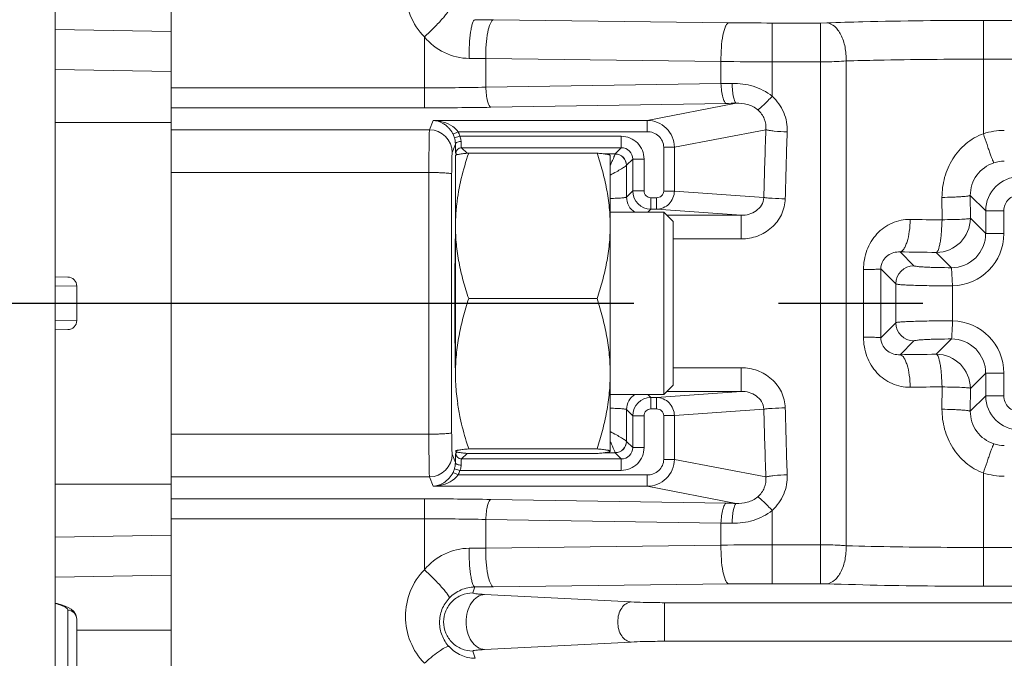
# Model space of a CAD drawing. Units: millimetres. Extents: x -265 to 3228, y 2257 to 4726.
# Drawn here: x 1072 to 1115, y 3577 to 3605 of the extents above; entities that cross this region are included whole.
import ezdxf

# ---------------------------------------------------------------- set-up
doc = ezdxf.new("R2010")
doc.units = ezdxf.units.MM
doc.linetypes.add('CENTER', pattern=[50.8, 31.75, -6.35, 6.35, -6.35])
doc.layers.add('中心线层', color=7, linetype='CENTER', lineweight=25)
doc.layers.add('粗实线', color=7, linetype='Continuous', lineweight=20)

msp = doc.modelspace()

# ---------------------------------------------------------------- linework, layer by layer
at = {"layer": '中心线层', "color": 1}
msp.add_line((863.919, 3592.821), (1415.076, 3592.821), dxfattribs=at)
at = {"layer": '粗实线', "color": 7, "linetype": 'Continuous'}
for p, q in [((1073.44, 3776.61), (1073.44, 3442.738)), ((1078.53, 3687.571), (1078.53, 3520.71)), ((1092.699, 3605.274), (1103.035, 3605.148)), ((1114.23, 3605.253), (1114.23, 3600.274)), ((1114.23, 3605.253), (1125.83, 3605.253)), ((1078.53, 3604.769), (1073.44, 3604.856)), ((1104.947, 3605.137), (1104.947, 3601.92)), ((1104.947, 3605.137), (1107.07, 3605.137)), ((1107.07, 3605.137), (1107.351, 3605.142)), ((1107.07, 3605.137), (1107.07, 3580.504)), ((1089.662, 3601.412), (1089.662, 3604.523)), ((1092.362, 3602.315), (1092.362, 3603.575)), ((1092.362, 3603.575), (1102.697, 3603.446)), ((1102.697, 3602.478), (1102.697, 3603.446)), ((1108.193, 3603.469), (1108.193, 3582.172)), ((1114.23, 3603.548), (1125.83, 3603.548)), ((1078.53, 3603.006), (1073.44, 3603.093)), ((1104.947, 3603.428), (1107.07, 3603.428)), ((1089.662, 3602.289), (1078.53, 3602.289)), ((1102.697, 3602.478), (1092.362, 3602.315)), ((1089.662, 3601.412), (1078.53, 3601.412)), ((1102.922, 3601.605), (1092.587, 3601.435)), ((1103.362, 3601.611), (1099.452, 3600.86)), ((1089.887, 3600.442), (1090.043, 3600.86)), ((1090.043, 3600.86), (1099.452, 3600.86)), ((1099.452, 3600.362), (1099.452, 3600.86)), ((1078.53, 3600.76), (1073.44, 3600.768)), ((1078.53, 3600.442), (1089.887, 3600.442)), ((1104.669, 3600.449), (1100.649, 3599.677)), ((1091.145, 3600.362), (1090.921, 3600.252)), ((1091.224, 3600.158), (1090.984, 3600.089)), ((1091.145, 3600.362), (1099.452, 3600.362)), ((1098.317, 3600.158), (1091.224, 3600.158)), ((1098.317, 3600.158), (1098.317, 3599.658)), ((1090.886, 3599.444), (1091.025, 3599.816)), ((1091.035, 3599.845), (1091.025, 3599.816)), ((1091.037, 3599.44), (1091.025, 3599.816)), ((1091.537, 3599.414), (1091.292, 3599.658)), ((1098.317, 3599.658), (1091.292, 3599.658)), ((1098.045, 3599.386), (1098.317, 3599.658)), ((1100.18, 3599.677), (1100.18, 3597.756)), ((1100.18, 3599.677), (1100.649, 3599.677)), ((1100.649, 3599.677), (1100.649, 3597.756)), ((1091.03, 3589.726), (1091.03, 3599.321)), ((1091.042, 3599.408), (1091.037, 3599.44)), ((1091.099, 3599.352), (1091.042, 3599.408)), ((1097.249, 3599.421), (1091.61, 3599.421)), ((1097.565, 3599.386), (1098.045, 3599.386)), ((1097.824, 3599.331), (1097.83, 3599.321)), ((1097.828, 3599.323), (1097.824, 3599.328)), ((1097.83, 3599.321), (1097.83, 3586.323)), ((1098.044, 3599.381), (1098.045, 3599.386)), ((1098.544, 3598.885), (1098.817, 3599.158)), ((1098.817, 3597.758), (1098.817, 3599.158)), ((1099.317, 3599.158), (1098.817, 3599.158)), ((1099.317, 3597.758), (1099.317, 3599.158)), ((1098.544, 3598.885), (1098.547, 3597.488)), ((1078.53, 3598.568), (1089.862, 3598.568)), ((1089.862, 3598.568), (1089.862, 3587.073)), ((1098.547, 3597.488), (1098.817, 3597.758)), ((1099.317, 3597.758), (1098.817, 3597.758)), ((1099.617, 3597.458), (1099.617, 3596.958)), ((1099.863, 3597.458), (1099.617, 3597.458)), ((1099.863, 3597.458), (1099.863, 3596.958)), ((1100.18, 3597.756), (1100.649, 3597.756)), ((1100.649, 3597.756), (1104.582, 3597.473)), ((1112.412, 3596.487), (1112.409, 3597.475)), ((1114.329, 3596.889), (1113.653, 3597.564)), ((1113.656, 3596.557), (1113.653, 3597.564)), ((1099.479, 3596.821), (1099.617, 3596.958)), ((1099.863, 3596.958), (1099.617, 3596.958)), ((1099.863, 3596.958), (1103.591, 3596.69)), ((1100.19, 3596.821), (1097.83, 3596.821)), ((1100.19, 3588.821), (1100.19, 3596.821)), ((1100.59, 3596.421), (1100.19, 3596.821)), ((1100.32, 3596.69), (1103.591, 3596.69)), ((1103.591, 3595.653), (1103.591, 3596.69)), ((1113.656, 3596.557), (1114.329, 3595.884)), ((1114.329, 3596.889), (1114.329, 3595.884)), ((1114.329, 3596.889), (1115.128, 3596.889)), ((1115.128, 3596.889), (1115.128, 3595.884)), ((1100.59, 3589.221), (1100.59, 3596.421)), ((1114.329, 3595.884), (1115.128, 3595.884)), ((1100.59, 3595.653), (1103.591, 3595.653)), ((1111.178, 3594.471), (1110.57, 3595.079)), ((1112.158, 3595.059), (1112.831, 3594.387)), ((1112.876, 3593.588), (1112.831, 3594.387)), ((1073.44, 3593.981), (1073.994, 3593.975)), ((1108.959, 3591.337), (1108.959, 3594.304)), ((1110.379, 3593.672), (1109.722, 3594.33)), ((1073.443, 3593.585), (1074.39, 3593.575)), ((1074.39, 3593.575), (1074.39, 3592.066)), ((1110.379, 3591.969), (1110.379, 3593.672)), ((1112.876, 3592.053), (1112.876, 3593.588)), ((1097.249, 3593.026), (1091.61, 3593.026)), ((1074.39, 3592.066), (1073.443, 3592.056)), ((1109.722, 3591.312), (1110.379, 3591.969)), ((1073.994, 3591.666), (1073.44, 3591.661)), ((1110.57, 3590.562), (1111.178, 3591.17)), ((1112.158, 3590.582), (1112.831, 3591.255)), ((1103.591, 3589.988), (1100.59, 3589.988)), ((1103.591, 3589.988), (1103.591, 3588.951)), ((1113.656, 3589.084), (1114.329, 3589.757)), ((1114.329, 3589.757), (1114.329, 3588.753)), ((1114.329, 3589.757), (1115.128, 3589.757)), ((1115.128, 3589.757), (1115.128, 3588.753)), ((1100.59, 3589.221), (1100.19, 3588.821)), ((1100.19, 3588.821), (1097.83, 3588.821)), ((1099.617, 3588.683), (1099.479, 3588.821)), ((1103.591, 3588.951), (1099.863, 3588.683)), ((1103.591, 3588.951), (1100.32, 3588.951)), ((1112.409, 3588.166), (1112.412, 3589.154)), ((1113.653, 3588.077), (1113.656, 3589.084)), ((1114.329, 3588.753), (1113.653, 3588.077)), ((1114.329, 3588.753), (1115.128, 3588.753)), ((1099.617, 3588.183), (1099.617, 3588.683)), ((1099.617, 3588.683), (1099.863, 3588.683)), ((1099.863, 3588.183), (1099.863, 3588.683)), ((1098.547, 3588.153), (1098.544, 3586.756)), ((1098.817, 3587.883), (1098.547, 3588.153)), ((1098.817, 3586.483), (1098.817, 3587.883)), ((1099.317, 3587.883), (1098.817, 3587.883)), ((1099.317, 3586.483), (1099.317, 3587.883)), ((1099.617, 3588.183), (1099.863, 3588.183)), ((1100.18, 3587.886), (1100.18, 3585.965)), ((1100.18, 3587.886), (1100.649, 3587.886)), ((1104.582, 3588.169), (1100.649, 3587.886)), ((1100.649, 3587.886), (1100.649, 3585.965)), ((1078.53, 3587.073), (1089.862, 3587.073)), ((1098.817, 3586.483), (1098.544, 3586.756)), ((1091.025, 3585.825), (1090.886, 3586.197)), ((1091.042, 3586.233), (1091.099, 3586.289)), ((1091.292, 3585.983), (1091.537, 3586.227)), ((1097.249, 3586.426), (1091.61, 3586.426)), ((1097.249, 3586.22), (1091.61, 3586.22)), ((1098.045, 3586.255), (1097.565, 3586.255)), ((1097.824, 3586.311), (1097.83, 3586.321)), ((1097.828, 3586.318), (1097.824, 3586.313)), ((1097.83, 3586.323), (1097.828, 3586.318)), ((1098.045, 3586.255), (1098.044, 3586.26)), ((1098.317, 3585.983), (1098.045, 3586.255)), ((1098.817, 3586.483), (1099.317, 3586.483)), ((1091.292, 3585.983), (1098.317, 3585.983)), ((1098.317, 3585.483), (1098.317, 3585.983)), ((1100.18, 3585.965), (1100.649, 3585.965)), ((1100.649, 3585.965), (1104.669, 3585.192)), ((1091.145, 3585.28), (1090.921, 3585.39)), ((1091.224, 3585.483), (1090.984, 3585.552)), ((1099.452, 3585.28), (1091.145, 3585.28)), ((1091.224, 3585.483), (1098.317, 3585.483)), ((1099.452, 3585.28), (1099.452, 3584.781)), ((1114.23, 3585.367), (1114.23, 3580.389)), ((1078.53, 3584.881), (1073.44, 3584.873)), ((1078.53, 3585.199), (1089.887, 3585.199)), ((1090.043, 3584.781), (1089.887, 3585.199)), ((1099.452, 3584.781), (1090.043, 3584.781)), ((1099.452, 3584.781), (1103.362, 3584.03)), ((1078.53, 3584.23), (1089.662, 3584.23)), ((1089.662, 3584.23), (1089.662, 3581.118)), ((1092.587, 3584.206), (1102.922, 3584.036)), ((1104.947, 3583.721), (1104.947, 3580.504)), ((1078.53, 3583.353), (1089.662, 3583.353)), ((1092.362, 3582.066), (1092.362, 3583.327)), ((1092.362, 3583.327), (1102.697, 3583.163)), ((1102.697, 3582.196), (1102.697, 3583.163)), ((1078.53, 3582.635), (1073.44, 3582.548)), ((1102.697, 3582.196), (1092.362, 3582.066)), ((1107.07, 3582.213), (1104.947, 3582.213)), ((1125.83, 3582.094), (1114.23, 3582.094)), ((1078.53, 3580.873), (1073.44, 3580.785)), ((1091.788, 3580.098), (1091.878, 3580.359)), ((1103.035, 3580.493), (1092.699, 3580.367)), ((1107.07, 3580.504), (1104.947, 3580.504)), ((1107.351, 3580.5), (1107.07, 3580.504)), ((1125.83, 3580.389), (1114.23, 3580.389)), ((1073.526, 3579.627), (1073.44, 3579.646)), ((1098.755, 3579.7), (1092.312, 3580.031)), ((1100.213, 3579.669), (1100.213, 3577.972)), ((1136.733, 3579.669), (1100.213, 3579.669)), ((1073.994, 3573.795), (1073.994, 3579.342)), ((1074.39, 3578.945), (1074.39, 3571.903)), ((1078.53, 3578.468), (1074.391, 3578.455)), ((1098.755, 3577.941), (1092.312, 3577.61)), ((1248.846, 3577.972), (1100.213, 3577.972)), ((1091.788, 3577.543), (1091.898, 3577.225))]:
    msp.add_line(p, q, dxfattribs=at)
msp.add_lwpolyline([(1074.389, 3578.945), (1074.348, 3579.14), (1074.252, 3579.287), (1074.137, 3579.387), (1074.01, 3579.461), (1073.871, 3579.521), (1073.712, 3579.575), (1073.526, 3579.627)], dxfattribs=at)
for centre, radius, start, end in [((1089.763, 3362.922), 242.37, 89.30577, 89.49993), ((1104.931, 3762.164), 157.027, 269.30817, 270.00586), ((1089.745, 3343.734), 259.854, 89.423, 89.58397), ((1104.929, 3748.131), 144.702, 269.11638, 270.00713), ((1089.686, 3740.075), 137.786, 269.9901, 271.11266), ((1104.859, 3411.356), 191.135, 90.50155, 90.64797), ((1089.687, 3779.02), 177.609, 269.99209, 270.93552), ((1104.875, 3482.649), 118.972, 90.72869, 90.94041), ((1089.886, 3599.441), 1.001, 0.1686, 89.9515), ((1089.926, 3599.769), 1.105, 47.7873, 51.2645), ((1089.92, 3599.762), 1.115, 41.1558, 47.7785), ((1089.916, 3599.759), 1.119, 34.8785, 41.1559), ((1313.135, 3592.853), 208.604, 177.91314, 178.73093), ((1115.149, 3597.37), 3.047, 90.0277, 107.5728), ((1089.921, 3599.763), 1.113, 31.8419, 34.8794), ((1089.919, 3599.761), 1.115, 28.9062, 31.8365), ((1089.928, 3599.766), 1.106, 26.0584, 28.9141), ((1090.018, 3599.81), 1.005, 16.0723, 26.0365), ((1090.017, 3599.809), 1.256, 16.1136, 26.0739), ((1098.318, 3599.158), 1, 359.994, 90.006), ((1308.664, 3592.852), 203.193, 177.88554, 178.71415), ((1091.292, 3599.408), 0.25, 90.0296, 179.9704), ((1098.318, 3599.159), 0.499, 359.937, 90.063), ((1098.045, 3598.886), 0.5, 0.0292, 89.9904), ((1079.6, 3607.59), 20.198, 334.495, 334.7726), ((1115.145, 3597.577), 1.488, 89.8756, 107.865), ((4664.536, 3592.821), 3573.679, 179.908825, 180.091175), ((1115.829, 3596.886), 1.5, 90.0858, 179.9137), ((1099.346, 3597.49), 0.799, 180.1796, 237.14), ((1099.617, 3597.758), 0.8, 180.0202, 269.9705), ((1099.617, 3597.758), 0.3, 179.9957, 270.0043), ((1115.826, 3596.889), 0.699, 89.968, 180.032), ((1099.328, 3596.22), 8.298, 174.8101, 179.9773), ((1099.629, 3596.194), 8.601, 173.5228, 174.8175), ((1112.153, 3596.562), 1.503, 270.186, 359.8139), ((1114.066, 3747.729), 151.251, 268.84529, 269.37335), ((1112.834, 3595.881), 1.494, 269.8602, 0.1398), ((1112.832, 3595.883), 2.296, 271.0993, 0.026), ((1114.052, 3806.953), 211.902, 269.05847, 269.48796), ((1111.181, 3593.67), 0.801, 90.1715, 179.8285), ((1073.989, 3593.575), 0.4, 359.9995, 89.3539), ((-328.464, 3592.821), 1438.187, 359.939882, 0.060118), ((1073.99, 3592.066), 0.4, 270.6166, 0.0002), ((1111.181, 3591.972), 0.801, 180.1715, 269.8285), ((1112.832, 3589.758), 2.296, 359.9734, 88.9018), ((1112.834, 3589.76), 1.494, 359.8588, 90.1398), ((1114.096, 3375.198), 215.393, 90.51552, 90.93805), ((1112.153, 3589.079), 1.503, 0.1857, 89.8141), ((1099.784, 3589.727), 8.754, 180.0054, 183.0301), ((1100.277, 3589.762), 9.248, 183.0859, 188.3039), ((1099.346, 3588.151), 0.799, 122.86, 179.8204), ((1114.106, 3435.313), 153.85, 90.63111, 91.15025), ((1115.829, 3588.755), 1.5, 180.0858, 269.9137), ((1115.826, 3588.752), 0.699, 179.968, 270.032), ((1101.398, 3589.932), 10.383, 188.3398, 191.9962), ((1099.617, 3587.883), 0.8, 90.0219, 179.9707), ((1099.617, 3587.883), 0.3, 89.9942, 180.0058), ((1313.16, 3592.789), 208.629, 181.26911, 182.08681), ((1308.687, 3592.79), 203.216, 181.2859, 182.11442), ((1098.045, 3586.755), 0.5, 270.0096, 359.9708), ((1115.145, 3588.065), 1.489, 252.1403, 270.1192), ((1089.886, 3586.2), 1.001, 270.0485, 359.8314), ((1091.292, 3586.233), 0.25, 180.0296, 269.9704), ((1098.318, 3586.483), 1, 269.9934, 0.0066), ((1098.318, 3586.482), 0.499, 269.9366, 0.0634), ((1090.018, 3585.831), 1.005, 333.9636, 343.9277), ((1090.017, 3585.832), 1.256, 333.9261, 343.8863), ((1115.15, 3588.274), 3.05, 252.4359, 269.9636), ((1089.668, 3404.304), 179.925, 89.07055, 90.00183), ((1104.875, 3702.993), 118.972, 269.05959, 269.27131), ((1089.668, 3443.68), 139.673, 88.89492, 90.00232), ((1104.859, 3774.286), 191.136, 269.35203, 269.49845), ((1089.745, 3841.907), 259.854, 270.41603, 270.577), ((1104.943, 3435.72), 146.493, 89.99832, 90.87817), ((1089.762, 3822.803), 242.453, 270.50006, 270.69422), ((1104.943, 3421.435), 159.069, 89.99862, 90.68735)]:
    msp.add_arc(centre, radius, start, end, dxfattribs=at)
msp.add_ellipse((1091.126, 3592.821), major_axis=(0, 4.78), ratio=0.026186, start_param=0.888001, end_param=2.253592, dxfattribs=at)
for points, knots in [([(1089.662, 3608.635), (1089.402, 3608.363), (1088.98, 3607.715), (1088.758, 3606.582), (1088.976, 3605.446), (1089.4, 3604.796), (1089.662, 3604.523)], [0, 0, 0, 0, 0.249895, 0.499083, 0.748857, 1, 1, 1, 1]), ([(1089.662, 3604.523), (1089.811, 3604.66), (1090.024, 3604.865), (1090.287, 3605.138), (1090.454, 3605.321), (1090.588, 3605.479), (1090.687, 3605.609), (1090.74, 3605.697), (1090.764, 3605.755), (1090.756, 3605.771)], [0, 0, 0, 0, 0.361805, 0.529841, 0.679785, 0.805702, 0.902831, 0.967528, 1, 1, 1, 1]), ([(1091.632, 3603.581), (1091.629, 3603.786), (1091.637, 3604.174), (1091.676, 3604.634), (1091.728, 3604.943), (1091.771, 3605.11), (1091.813, 3605.22), (1091.856, 3605.275), (1091.878, 3605.282)], [0, 0, 0, 0, 0.352306, 0.666159, 0.792288, 0.891313, 0.960052, 1, 1, 1, 1]), ([(1092.362, 3603.575), (1092.358, 3603.78), (1092.368, 3604.169), (1092.431, 3604.685), (1092.518, 3605.038), (1092.614, 3605.218), (1092.672, 3605.268), (1092.699, 3605.274)], [0, 0, 0, 0, 0.346118, 0.655462, 0.880453, 0.952593, 1, 1, 1, 1]), ([(1107.351, 3605.142), (1107.878, 3605.16), (1110.17, 3605.228), (1112.463, 3605.253), (1114.23, 3605.253)], [0, 0, 0, 0, 0.229828, 1, 1, 1, 1]), ([(1102.697, 3603.446), (1102.693, 3603.651), (1102.703, 3604.04), (1102.766, 3604.558), (1102.854, 3604.912), (1102.949, 3605.092), (1103.007, 3605.142), (1103.035, 3605.148)], [0, 0, 0, 0, 0.34595, 0.655344, 0.880436, 0.9526, 1, 1, 1, 1]), ([(1108.193, 3603.469), (1108.202, 3603.673), (1108.173, 3604.068), (1108.03, 3604.528), (1107.85, 3604.825), (1107.664, 3605.035), (1107.474, 3605.132), (1107.351, 3605.141)], [0, 0, 0, 0, 0.302936, 0.583366, 0.706827, 0.816845, 1, 1, 1, 1]), ([(1089.662, 3604.523), (1089.905, 3604.24), (1090.507, 3603.762), (1091.26, 3603.584), (1091.632, 3603.581)], [0, 0, 0, 0, 0.500914, 1, 1, 1, 1]), ([(1107.07, 3603.428), (1107.169, 3603.428), (1107.544, 3603.432), (1107.918, 3603.447), (1108.193, 3603.469)], [0, 0, 0, 0, 0.264226, 1, 1, 1, 1]), ([(1108.193, 3603.469), (1108.655, 3603.483), (1110.667, 3603.53), (1112.68, 3603.548), (1114.23, 3603.548)], [0, 0, 0, 0, 0.229772, 1, 1, 1, 1]), ([(1092.362, 3602.315), (1092.367, 3602.204), (1092.383, 3602.002), (1092.43, 3601.73), (1092.487, 3601.546), (1092.551, 3601.446), (1092.587, 3601.435)], [0, 0, 0, 0, 0.356282, 0.659896, 0.878147, 1, 1, 1, 1]), ([(1102.697, 3602.478), (1102.702, 3602.369), (1102.718, 3602.167), (1102.766, 3601.898), (1102.823, 3601.715), (1102.886, 3601.616), (1102.922, 3601.605)], [0, 0, 0, 0, 0.356467, 0.659927, 0.878027, 1, 1, 1, 1]), ([(1104.947, 3601.92), (1104.704, 3602.119), (1104.128, 3602.408), (1103.498, 3602.486), (1103.186, 3602.483)], [0, 0, 0, 0, 0.500945, 1, 1, 1, 1]), ([(1103.186, 3602.483), (1103.19, 3602.374), (1103.202, 3602.172), (1103.239, 3601.908), (1103.281, 3601.732), (1103.324, 3601.643), (1103.349, 3601.616), (1103.362, 3601.611)], [0, 0, 0, 0, 0.362197, 0.668934, 0.885883, 0.955214, 1, 1, 1, 1]), ([(1104.947, 3601.92), (1104.823, 3601.787), (1104.65, 3601.608), (1104.435, 3601.411), (1104.351, 3601.341), (1104.315, 3601.319)], [0, 0, 0, 0, 0.624727, 0.854096, 1, 1, 1, 1]), ([(1105.609, 3600.349), (1105.62, 3600.64), (1105.515, 3601.235), (1105.163, 3601.725), (1104.947, 3601.92)], [0, 0, 0, 0, 0.499746, 1, 1, 1, 1]), ([(1104.315, 3601.319), (1104.183, 3601.432), (1103.868, 3601.588), (1103.526, 3601.617), (1103.362, 3601.611)], [0, 0, 0, 0, 0.514526, 1, 1, 1, 1]), ([(1104.669, 3600.449), (1104.683, 3600.608), (1104.637, 3600.941), (1104.438, 3601.212), (1104.315, 3601.319)], [0, 0, 0, 0, 0.496361, 1, 1, 1, 1]), ([(1090.618, 3600.631), (1090.574, 3600.666), (1090.402, 3600.784), (1090.195, 3600.85), (1090.043, 3600.86)], [0, 0, 0, 0, 0.269984, 1, 1, 1, 1]), ([(1091.145, 3600.362), (1091.081, 3600.45), (1090.772, 3600.733), (1090.345, 3600.849), (1090.043, 3600.86)], [0, 0, 0, 0, 0.266289, 1, 1, 1, 1]), ([(1099.452, 3600.86), (1099.606, 3600.859), (1099.916, 3600.797), (1100.313, 3600.537), (1100.582, 3600.145), (1100.648, 3599.832), (1100.649, 3599.677)], [0, 0, 0, 0, 0.248692, 0.498256, 0.748822, 1, 1, 1, 1]), ([(1089.887, 3600.442), (1089.883, 3600.423), (1089.882, 3600.364), (1089.876, 3600.245), (1089.873, 3600.069), (1089.868, 3599.735), (1089.864, 3599.229), (1089.862, 3598.8), (1089.862, 3598.568)], [0, 0, 0, 0, 0.030613, 0.094564, 0.189841, 0.313396, 0.628674, 1, 1, 1, 1]), ([(1105.609, 3600.349), (1105.417, 3600.356), (1105.152, 3600.372), (1104.839, 3600.411), (1104.717, 3600.434), (1104.669, 3600.449)], [0, 0, 0, 0, 0.607898, 0.842064, 1, 1, 1, 1]), ([(1091.025, 3599.816), (1091.025, 3599.837), (1091.021, 3599.929), (1091.004, 3600.021), (1090.984, 3600.089)], [0, 0, 0, 0, 0.231988, 1, 1, 1, 1]), ([(1091.275, 3599.93), (1091.275, 3599.949), (1091.269, 3600.027), (1091.248, 3600.103), (1091.224, 3600.158)], [0, 0, 0, 0, 0.237617, 1, 1, 1, 1]), ([(1099.452, 3600.362), (1099.544, 3600.362), (1099.73, 3600.329), (1099.972, 3600.183), (1100.14, 3599.955), (1100.18, 3599.769), (1100.18, 3599.677)], [0, 0, 0, 0, 0.250041, 0.499991, 0.749919, 1, 1, 1, 1]), ([(1112.409, 3597.475), (1112.408, 3597.77), (1112.487, 3598.364), (1112.844, 3599.187), (1113.43, 3599.869), (1113.952, 3600.174), (1114.23, 3600.274)], [0, 0, 0, 0, 0.249963, 0.500132, 0.750138, 1, 1, 1, 1]), ([(1114.688, 3598.993), (1114.679, 3599.004), (1114.663, 3599.044), (1114.628, 3599.122), (1114.584, 3599.242), (1114.527, 3599.397), (1114.461, 3599.585), (1114.36, 3599.88), (1114.282, 3600.113), (1114.23, 3600.274)], [0, 0, 0, 0, 0.0305, 0.093916, 0.18844, 0.311384, 0.458896, 0.626871, 1, 1, 1, 1]), ([(1091.275, 3599.93), (1091.225, 3599.929), (1091.139, 3599.918), (1091.055, 3599.876), (1091.035, 3599.845)], [0, 0, 0, 0, 0.584158, 1, 1, 1, 1]), ([(1091.292, 3599.658), (1091.29, 3599.659), (1091.289, 3599.668), (1091.286, 3599.682), (1091.284, 3599.706), (1091.281, 3599.752), (1091.278, 3599.828), (1091.276, 3599.893), (1091.275, 3599.93)], [0, 0, 0, 0, 0.024686, 0.080554, 0.16746, 0.284056, 0.597807, 1, 1, 1, 1]), ([(1090.886, 3599.444), (1090.883, 3599.435), (1090.881, 3599.405), (1090.876, 3599.346), (1090.873, 3599.258), (1090.867, 3599.091), (1090.864, 3598.838), (1090.862, 3598.623), (1090.862, 3598.507)], [0, 0, 0, 0, 0.030889, 0.094921, 0.190201, 0.313717, 0.628849, 1, 1, 1, 1]), ([(1091.61, 3599.421), (1091.57, 3599.417), (1091.493, 3599.41), (1091.384, 3599.398), (1091.288, 3599.386), (1091.206, 3599.374), (1091.138, 3599.362), (1091.092, 3599.351), (1091.063, 3599.342), (1091.048, 3599.336), (1091.038, 3599.33), (1091.032, 3599.326), (1091.031, 3599.323)], [0, 0, 0, 0, 0.205034, 0.391026, 0.555889, 0.697512, 0.813914, 0.903383, 0.93769, 0.964995, 0.985512, 1, 1, 1, 1]), ([(1091.083, 3597.164), (1091.127, 3597.547), (1091.266, 3598.311), (1091.486, 3599.053), (1091.61, 3599.421)], [0, 0, 0, 0, 0.49832, 1, 1, 1, 1]), ([(1097.824, 3599.328), (1097.821, 3599.331), (1097.814, 3599.335), (1097.794, 3599.344), (1097.759, 3599.353), (1097.706, 3599.365), (1097.638, 3599.376), (1097.557, 3599.388), (1097.465, 3599.399), (1097.36, 3599.41), (1097.287, 3599.417), (1097.249, 3599.421)], [0, 0, 0, 0, 0.018483, 0.043046, 0.111202, 0.204559, 0.322042, 0.462097, 0.622987, 0.802886, 1, 1, 1, 1]), ([(1097.249, 3599.421), (1097.337, 3599.162), (1097.498, 3598.64), (1097.684, 3597.843), (1097.802, 3597.036), (1097.83, 3596.494), (1097.83, 3596.224)], [0, 0, 0, 0, 0.251602, 0.501978, 0.7513, 1, 1, 1, 1]), ([(1097.872, 3598.982), (1097.895, 3599.031), (1097.937, 3599.121), (1097.991, 3599.239), (1098.024, 3599.323), (1098.042, 3599.366), (1098.044, 3599.381)], [0, 0, 0, 0, 0.377005, 0.681368, 0.894053, 1, 1, 1, 1]), ([(1098.545, 3598.885), (1098.544, 3599.012), (1098.436, 3599.275), (1098.172, 3599.381), (1098.044, 3599.381)], [0, 0, 0, 0, 0.497492, 1, 1, 1, 1]), ([(1098.544, 3598.884), (1098.542, 3598.875), (1098.519, 3598.856), (1098.477, 3598.823), (1098.409, 3598.779), (1098.283, 3598.702), (1098.087, 3598.593), (1097.92, 3598.504), (1097.83, 3598.457)], [0, 0, 0, 0, 0.033353, 0.099627, 0.196815, 0.321068, 0.632872, 1, 1, 1, 1]), ([(1113.653, 3597.564), (1113.65, 3597.873), (1113.849, 3598.511), (1114.393, 3598.898), (1114.688, 3598.993)], [0, 0, 0, 0, 0.499092, 1, 1, 1, 1]), ([(1089.862, 3598.568), (1089.988, 3598.568), (1090.17, 3598.566), (1090.403, 3598.558), (1090.552, 3598.551), (1090.674, 3598.542), (1090.769, 3598.533), (1090.824, 3598.521), (1090.858, 3598.515), (1090.862, 3598.507)], [0, 0, 0, 0, 0.374477, 0.545117, 0.69501, 0.819198, 0.913072, 0.973687, 1, 1, 1, 1]), ([(1097.83, 3597.43), (1097.925, 3597.431), (1098.06, 3597.435), (1098.23, 3597.444), (1098.334, 3597.451), (1098.418, 3597.459), (1098.483, 3597.467), (1098.521, 3597.476), (1098.544, 3597.482), (1098.547, 3597.488)], [0, 0, 0, 0, 0.392859, 0.562038, 0.70783, 0.826679, 0.915754, 0.973592, 1, 1, 1, 1]), ([(1100.649, 3597.756), (1100.649, 3597.652), (1100.607, 3597.443), (1100.432, 3597.179), (1100.171, 3597.001), (1099.965, 3596.959), (1099.863, 3596.958)], [0, 0, 0, 0, 0.252236, 0.503307, 0.752382, 1, 1, 1, 1]), ([(1100.18, 3597.756), (1100.18, 3597.678), (1100.106, 3597.515), (1099.942, 3597.458), (1099.863, 3597.458)], [0, 0, 0, 0, 0.498148, 1, 1, 1, 1]), ([(1103.591, 3596.69), (1103.705, 3596.689), (1103.935, 3596.72), (1104.251, 3596.867), (1104.502, 3597.121), (1104.577, 3597.355), (1104.582, 3597.473)], [0, 0, 0, 0, 0.246746, 0.494255, 0.744688, 1, 1, 1, 1]), ([(1103.591, 3595.653), (1103.831, 3595.653), (1104.315, 3595.738), (1104.948, 3596.11), (1105.398, 3596.692), (1105.516, 3597.173), (1105.522, 3597.412)], [0, 0, 0, 0, 0.250551, 0.50081, 0.750624, 1, 1, 1, 1]), ([(1105.522, 3597.412), (1105.33, 3597.416), (1105.065, 3597.426), (1104.752, 3597.45), (1104.63, 3597.464), (1104.582, 3597.473)], [0, 0, 0, 0, 0.609478, 0.843453, 1, 1, 1, 1]), ([(1113.653, 3597.564), (1113.645, 3597.555), (1113.604, 3597.546), (1113.531, 3597.531), (1113.416, 3597.518), (1113.266, 3597.506), (1113.085, 3597.495), (1112.796, 3597.483), (1112.567, 3597.478), (1112.409, 3597.475)], [0, 0, 0, 0, 0.030148, 0.091958, 0.18462, 0.305938, 0.452535, 0.620766, 1, 1, 1, 1]), ([(1113.656, 3596.557), (1113.65, 3596.545), (1113.607, 3596.534), (1113.534, 3596.53), (1113.418, 3596.522), (1113.2, 3596.505), (1112.859, 3596.497), (1112.569, 3596.499), (1112.412, 3596.487)], [0, 0, 0, 0, 0.03123, 0.092291, 0.184514, 0.305745, 0.620629, 1, 1, 1, 1]), ([(1091.61, 3593.026), (1091.522, 3593.286), (1091.361, 3593.808), (1091.175, 3594.604), (1091.057, 3595.411), (1091.03, 3595.953), (1091.03, 3596.224)], [0, 0, 0, 0, 0.251602, 0.501978, 0.7513, 1, 1, 1, 1]), ([(1097.83, 3596.224), (1097.83, 3595.953), (1097.802, 3595.411), (1097.684, 3594.604), (1097.498, 3593.808), (1097.337, 3593.286), (1097.249, 3593.026)], [0, 0, 0, 0, 0.2487, 0.498022, 0.748398, 1, 1, 1, 1]), ([(1108.959, 3594.304), (1108.959, 3594.591), (1109.059, 3595.165), (1109.504, 3595.902), (1110.19, 3596.403), (1110.745, 3596.514), (1111.018, 3596.509)], [0, 0, 0, 0, 0.257891, 0.509603, 0.755053, 1, 1, 1, 1]), ([(1110.57, 3595.079), (1110.638, 3595.091), (1110.731, 3595.191), (1110.814, 3595.35), (1110.907, 3595.606), (1110.985, 3595.996), (1111.013, 3596.33), (1111.018, 3596.509)], [0, 0, 0, 0, 0.133041, 0.232288, 0.353968, 0.654106, 1, 1, 1, 1]), ([(1112.158, 3595.059), (1112.21, 3595.07), (1112.258, 3595.187), (1112.294, 3595.333), (1112.333, 3595.511), (1112.366, 3595.72), (1112.391, 3596.051), (1112.397, 3596.31), (1112.412, 3596.487)], [0, 0, 0, 0, 0.108748, 0.203645, 0.326303, 0.472234, 0.63712, 1, 1, 1, 1]), ([(1109.722, 3594.33), (1109.721, 3594.457), (1109.783, 3594.695), (1110.076, 3595.007), (1110.384, 3595.089), (1110.57, 3595.079)], [0, 0, 0, 0, 0.305741, 0.554247, 1, 1, 1, 1]), ([(1112.831, 3594.387), (1112.625, 3594.387), (1112.327, 3594.39), (1111.946, 3594.401), (1111.702, 3594.41), (1111.5, 3594.423), (1111.343, 3594.435), (1111.245, 3594.452), (1111.19, 3594.459), (1111.178, 3594.471)], [0, 0, 0, 0, 0.371862, 0.54015, 0.688835, 0.812723, 0.90767, 0.97062, 1, 1, 1, 1]), ([(1109.722, 3594.33), (1109.715, 3594.327), (1109.692, 3594.325), (1109.648, 3594.321), (1109.58, 3594.318), (1109.449, 3594.313), (1109.24, 3594.308), (1109.06, 3594.305), (1108.959, 3594.304)], [0, 0, 0, 0, 0.028864, 0.088009, 0.176629, 0.293454, 0.604249, 1, 1, 1, 1]), ([(1112.876, 3593.588), (1112.567, 3593.588), (1112.118, 3593.59), (1111.544, 3593.601), (1111.175, 3593.611), (1110.868, 3593.623), (1110.655, 3593.635), (1110.524, 3593.646), (1110.456, 3593.654), (1110.41, 3593.662), (1110.386, 3593.667), (1110.379, 3593.672)], [0, 0, 0, 0, 0.370551, 0.539086, 0.688322, 0.812864, 0.908283, 0.944005, 0.971299, 0.989967, 1, 1, 1, 1]), ([(1091.03, 3589.726), (1091.03, 3590.005), (1091.057, 3590.565), (1091.175, 3591.397), (1091.361, 3592.219), (1091.522, 3592.759), (1091.61, 3593.026)], [0, 0, 0, 0, 0.248988, 0.498459, 0.748751, 1, 1, 1, 1]), ([(1097.249, 3593.026), (1097.337, 3592.759), (1097.498, 3592.219), (1097.684, 3591.397), (1097.802, 3590.565), (1097.83, 3590.005), (1097.83, 3589.726)], [0, 0, 0, 0, 0.251249, 0.501542, 0.751012, 1, 1, 1, 1]), ([(1110.379, 3591.969), (1110.386, 3591.974), (1110.41, 3591.979), (1110.456, 3591.988), (1110.524, 3591.995), (1110.655, 3592.006), (1110.868, 3592.018), (1111.175, 3592.031), (1111.544, 3592.04), (1112.118, 3592.051), (1112.567, 3592.054), (1112.876, 3592.054)], [0, 0, 0, 0, 0.010033, 0.028701, 0.055995, 0.091717, 0.187136, 0.311677, 0.460914, 0.629449, 1, 1, 1, 1]), ([(1112.876, 3592.053), (1112.87, 3591.954), (1112.861, 3591.771), (1112.851, 3591.554), (1112.843, 3591.411), (1112.84, 3591.335), (1112.834, 3591.287), (1112.834, 3591.262), (1112.831, 3591.255)], [0, 0, 0, 0, 0.370779, 0.688832, 0.813393, 0.908925, 0.971774, 1, 1, 1, 1]), ([(1111.018, 3589.132), (1110.745, 3589.127), (1110.19, 3589.239), (1109.504, 3589.739), (1109.059, 3590.476), (1108.959, 3591.05), (1108.959, 3591.337)], [0, 0, 0, 0, 0.244909, 0.490326, 0.742014, 1, 1, 1, 1]), ([(1109.722, 3591.312), (1109.715, 3591.314), (1109.692, 3591.316), (1109.648, 3591.32), (1109.58, 3591.323), (1109.449, 3591.328), (1109.24, 3591.333), (1109.06, 3591.336), (1108.959, 3591.337)], [0, 0, 0, 0, 0.028864, 0.088009, 0.176629, 0.293454, 0.604249, 1, 1, 1, 1]), ([(1110.57, 3590.562), (1110.384, 3590.552), (1110.076, 3590.634), (1109.783, 3590.946), (1109.721, 3591.184), (1109.722, 3591.312)], [0, 0, 0, 0, 0.445629, 0.694021, 1, 1, 1, 1]), ([(1111.178, 3591.17), (1111.19, 3591.182), (1111.245, 3591.189), (1111.343, 3591.207), (1111.5, 3591.218), (1111.702, 3591.231), (1111.946, 3591.241), (1112.327, 3591.251), (1112.625, 3591.254), (1112.831, 3591.255)], [0, 0, 0, 0, 0.02938, 0.09233, 0.187277, 0.311165, 0.45985, 0.628138, 1, 1, 1, 1]), ([(1110.57, 3590.562), (1110.638, 3590.551), (1110.731, 3590.45), (1110.814, 3590.291), (1110.907, 3590.035), (1110.985, 3589.645), (1111.013, 3589.311), (1111.018, 3589.132)], [0, 0, 0, 0, 0.133041, 0.232288, 0.353969, 0.654107, 1, 1, 1, 1]), ([(1112.158, 3590.582), (1112.21, 3590.571), (1112.258, 3590.454), (1112.294, 3590.308), (1112.333, 3590.131), (1112.366, 3589.921), (1112.391, 3589.591), (1112.397, 3589.331), (1112.412, 3589.154)], [0, 0, 0, 0, 0.108747, 0.203645, 0.326303, 0.472234, 0.63712, 1, 1, 1, 1]), ([(1097.83, 3589.726), (1097.83, 3589.447), (1097.802, 3588.888), (1097.684, 3588.055), (1097.498, 3587.233), (1097.337, 3586.694), (1097.249, 3586.426)], [0, 0, 0, 0, 0.248988, 0.498459, 0.748751, 1, 1, 1, 1]), ([(1105.522, 3588.229), (1105.516, 3588.468), (1105.398, 3588.949), (1104.948, 3589.531), (1104.315, 3589.904), (1103.831, 3589.988), (1103.591, 3589.988)], [0, 0, 0, 0, 0.249333, 0.499157, 0.749415, 1, 1, 1, 1]), ([(1104.582, 3588.169), (1104.577, 3588.286), (1104.502, 3588.52), (1104.251, 3588.774), (1103.935, 3588.922), (1103.705, 3588.952), (1103.591, 3588.951)], [0, 0, 0, 0, 0.255308, 0.505765, 0.753263, 1, 1, 1, 1]), ([(1113.656, 3589.084), (1113.65, 3589.096), (1113.607, 3589.107), (1113.534, 3589.111), (1113.418, 3589.119), (1113.2, 3589.136), (1112.859, 3589.144), (1112.569, 3589.142), (1112.412, 3589.154)], [0, 0, 0, 0, 0.03123, 0.092291, 0.184514, 0.305745, 0.620629, 1, 1, 1, 1]), ([(1099.863, 3588.683), (1100.063, 3588.682), (1100.481, 3588.509), (1100.648, 3588.089), (1100.649, 3587.886)], [0, 0, 0, 0, 0.495764, 1, 1, 1, 1]), ([(1097.83, 3588.212), (1097.925, 3588.21), (1098.06, 3588.206), (1098.23, 3588.197), (1098.334, 3588.19), (1098.418, 3588.183), (1098.483, 3588.175), (1098.521, 3588.166), (1098.544, 3588.16), (1098.547, 3588.154)], [0, 0, 0, 0, 0.39287, 0.562049, 0.707839, 0.826686, 0.915758, 0.973593, 1, 1, 1, 1]), ([(1099.863, 3588.183), (1099.942, 3588.183), (1100.106, 3588.126), (1100.18, 3587.964), (1100.18, 3587.886)], [0, 0, 0, 0, 0.501048, 1, 1, 1, 1]), ([(1105.522, 3588.229), (1105.33, 3588.225), (1105.065, 3588.216), (1104.752, 3588.191), (1104.63, 3588.178), (1104.582, 3588.169)], [0, 0, 0, 0, 0.609474, 0.843449, 1, 1, 1, 1]), ([(1114.23, 3585.367), (1113.952, 3585.467), (1113.43, 3585.772), (1112.844, 3586.454), (1112.487, 3587.277), (1112.408, 3587.871), (1112.409, 3588.166)], [0, 0, 0, 0, 0.249859, 0.499865, 0.750036, 1, 1, 1, 1]), ([(1113.653, 3588.077), (1113.645, 3588.087), (1113.604, 3588.095), (1113.531, 3588.111), (1113.416, 3588.123), (1113.266, 3588.135), (1113.085, 3588.146), (1112.796, 3588.158), (1112.567, 3588.164), (1112.409, 3588.166)], [0, 0, 0, 0, 0.030138, 0.091938, 0.184593, 0.305906, 0.452504, 0.62074, 1, 1, 1, 1]), ([(1114.688, 3586.648), (1114.393, 3586.743), (1113.849, 3587.13), (1113.65, 3587.768), (1113.653, 3588.077)], [0, 0, 0, 0, 0.500904, 1, 1, 1, 1]), ([(1091.61, 3586.426), (1091.574, 3586.537), (1091.433, 3586.981), (1091.315, 3587.433), (1091.242, 3587.774)], [0, 0, 0, 0, 0.250634, 1, 1, 1, 1]), ([(1089.862, 3587.073), (1089.988, 3587.073), (1090.17, 3587.076), (1090.403, 3587.083), (1090.552, 3587.09), (1090.674, 3587.099), (1090.769, 3587.108), (1090.824, 3587.12), (1090.858, 3587.126), (1090.862, 3587.134)], [0, 0, 0, 0, 0.374476, 0.545117, 0.69501, 0.819198, 0.913072, 0.973687, 1, 1, 1, 1]), ([(1089.862, 3587.073), (1089.862, 3586.841), (1089.864, 3586.413), (1089.868, 3585.907), (1089.873, 3585.573), (1089.876, 3585.396), (1089.882, 3585.278), (1089.883, 3585.218), (1089.887, 3585.199)], [0, 0, 0, 0, 0.371018, 0.686255, 0.809905, 0.905301, 0.969347, 1, 1, 1, 1]), ([(1090.862, 3587.134), (1090.862, 3587.018), (1090.864, 3586.804), (1090.867, 3586.55), (1090.873, 3586.384), (1090.876, 3586.295), (1090.881, 3586.236), (1090.883, 3586.206), (1090.886, 3586.197)], [0, 0, 0, 0, 0.370837, 0.685924, 0.809535, 0.904936, 0.969067, 1, 1, 1, 1]), ([(1097.83, 3587.184), (1097.92, 3587.137), (1098.087, 3587.048), (1098.283, 3586.939), (1098.409, 3586.862), (1098.477, 3586.818), (1098.519, 3586.786), (1098.542, 3586.766), (1098.544, 3586.757)], [0, 0, 0, 0, 0.367174, 0.678967, 0.803214, 0.900389, 0.966645, 1, 1, 1, 1]), ([(1098.044, 3586.26), (1098.042, 3586.279), (1098.017, 3586.334), (1097.974, 3586.441), (1097.904, 3586.591), (1097.85, 3586.705), (1097.821, 3586.767)], [0, 0, 0, 0, 0.104746, 0.320297, 0.626663, 1, 1, 1, 1]), ([(1098.044, 3586.26), (1098.172, 3586.26), (1098.436, 3586.367), (1098.544, 3586.63), (1098.545, 3586.756)], [0, 0, 0, 0, 0.502508, 1, 1, 1, 1]), ([(1114.688, 3586.648), (1114.679, 3586.638), (1114.663, 3586.597), (1114.628, 3586.519), (1114.584, 3586.4), (1114.527, 3586.244), (1114.461, 3586.056), (1114.36, 3585.761), (1114.282, 3585.528), (1114.23, 3585.367)], [0, 0, 0, 0, 0.030497, 0.093912, 0.188437, 0.311384, 0.458898, 0.626875, 1, 1, 1, 1]), ([(1091.025, 3585.825), (1091.026, 3585.88), (1091.028, 3585.978), (1091.031, 3586.091), (1091.035, 3586.161), (1091.036, 3586.197), (1091.04, 3586.219), (1091.04, 3586.231), (1091.042, 3586.233)], [0, 0, 0, 0, 0.402325, 0.716582, 0.8334, 0.920456, 0.976183, 1, 1, 1, 1]), ([(1091.03, 3586.323), (1091.03, 3586.329), (1091.039, 3586.337), (1091.053, 3586.343), (1091.071, 3586.35), (1091.093, 3586.356), (1091.12, 3586.363), (1091.152, 3586.369), (1091.202, 3586.378), (1091.275, 3586.389), (1091.417, 3586.407), (1091.53, 3586.418), (1091.61, 3586.426)], [0, 0, 0, 0, 0.027663, 0.051341, 0.082563, 0.121444, 0.16792, 0.221857, 0.28304, 0.426104, 0.594891, 1, 1, 1, 1]), ([(1091.61, 3586.22), (1091.57, 3586.224), (1091.493, 3586.232), (1091.384, 3586.244), (1091.288, 3586.255), (1091.206, 3586.267), (1091.138, 3586.279), (1091.092, 3586.29), (1091.063, 3586.299), (1091.048, 3586.305), (1091.038, 3586.311), (1091.032, 3586.316), (1091.031, 3586.318)], [0, 0, 0, 0, 0.205034, 0.391026, 0.555889, 0.697512, 0.813914, 0.903383, 0.93769, 0.964995, 0.985512, 1, 1, 1, 1]), ([(1097.249, 3586.426), (1097.329, 3586.418), (1097.443, 3586.407), (1097.584, 3586.389), (1097.657, 3586.378), (1097.708, 3586.369), (1097.739, 3586.363), (1097.766, 3586.356), (1097.788, 3586.35), (1097.806, 3586.343), (1097.82, 3586.337), (1097.83, 3586.329), (1097.83, 3586.323)], [0, 0, 0, 0, 0.405109, 0.573896, 0.71696, 0.778143, 0.83208, 0.878556, 0.917437, 0.948659, 0.972337, 1, 1, 1, 1]), ([(1097.824, 3586.313), (1097.821, 3586.311), (1097.814, 3586.306), (1097.794, 3586.298), (1097.759, 3586.288), (1097.706, 3586.276), (1097.638, 3586.265), (1097.557, 3586.254), (1097.465, 3586.242), (1097.36, 3586.231), (1097.287, 3586.224), (1097.249, 3586.22)], [0, 0, 0, 0, 0.018483, 0.043046, 0.111202, 0.204559, 0.322042, 0.462097, 0.622987, 0.802886, 1, 1, 1, 1]), ([(1090.984, 3585.552), (1090.991, 3585.576), (1091.013, 3585.665), (1091.024, 3585.757), (1091.025, 3585.825)], [0, 0, 0, 0, 0.262963, 1, 1, 1, 1]), ([(1091.275, 3585.711), (1091.216, 3585.712), (1091.125, 3585.721), (1091.027, 3585.789), (1091.025, 3585.825)], [0, 0, 0, 0, 0.618998, 1, 1, 1, 1]), ([(1091.224, 3585.483), (1091.232, 3585.502), (1091.26, 3585.575), (1091.274, 3585.653), (1091.275, 3585.711)], [0, 0, 0, 0, 0.259244, 1, 1, 1, 1]), ([(1091.275, 3585.711), (1091.276, 3585.748), (1091.278, 3585.813), (1091.281, 3585.889), (1091.284, 3585.935), (1091.286, 3585.959), (1091.289, 3585.973), (1091.29, 3585.982), (1091.292, 3585.983)], [0, 0, 0, 0, 0.401595, 0.715364, 0.832111, 0.919221, 0.975217, 1, 1, 1, 1]), ([(1100.649, 3585.965), (1100.648, 3585.81), (1100.583, 3585.497), (1100.313, 3585.105), (1099.917, 3584.845), (1099.606, 3584.782), (1099.452, 3584.781)], [0, 0, 0, 0, 0.250714, 0.501166, 0.750916, 1, 1, 1, 1]), ([(1100.18, 3585.965), (1100.18, 3585.873), (1100.14, 3585.687), (1099.972, 3585.458), (1099.73, 3585.312), (1099.544, 3585.28), (1099.452, 3585.28)], [0, 0, 0, 0, 0.249597, 0.499419, 0.74957, 1, 1, 1, 1]), ([(1090.043, 3584.781), (1090.209, 3584.792), (1090.574, 3584.916), (1090.833, 3585.208), (1090.921, 3585.389)], [0, 0, 0, 0, 0.451951, 1, 1, 1, 1]), ([(1090.043, 3584.781), (1090.143, 3584.785), (1090.546, 3584.832), (1090.962, 3585.03), (1091.145, 3585.28)], [0, 0, 0, 0, 0.243017, 1, 1, 1, 1]), ([(1105.609, 3585.292), (1105.417, 3585.285), (1105.152, 3585.269), (1104.839, 3585.23), (1104.717, 3585.207), (1104.669, 3585.192)], [0, 0, 0, 0, 0.6079, 0.842065, 1, 1, 1, 1]), ([(1104.947, 3583.721), (1105.163, 3583.916), (1105.515, 3584.407), (1105.62, 3585.001), (1105.609, 3585.292)], [0, 0, 0, 0, 0.500197, 1, 1, 1, 1]), ([(1104.315, 3584.323), (1104.438, 3584.429), (1104.637, 3584.7), (1104.683, 3585.033), (1104.669, 3585.192)], [0, 0, 0, 0, 0.50357, 1, 1, 1, 1]), ([(1092.362, 3583.327), (1092.367, 3583.437), (1092.383, 3583.64), (1092.43, 3583.911), (1092.487, 3584.095), (1092.551, 3584.195), (1092.587, 3584.206)], [0, 0, 0, 0, 0.356278, 0.659892, 0.878144, 1, 1, 1, 1]), ([(1102.697, 3583.163), (1102.702, 3583.272), (1102.718, 3583.474), (1102.766, 3583.743), (1102.823, 3583.926), (1102.886, 3584.026), (1102.922, 3584.036)], [0, 0, 0, 0, 0.356467, 0.659927, 0.878027, 1, 1, 1, 1]), ([(1103.186, 3583.158), (1103.19, 3583.267), (1103.202, 3583.469), (1103.239, 3583.733), (1103.281, 3583.909), (1103.324, 3583.998), (1103.349, 3584.025), (1103.362, 3584.03)], [0, 0, 0, 0, 0.362198, 0.668935, 0.885883, 0.955214, 1, 1, 1, 1]), ([(1103.362, 3584.03), (1103.526, 3584.024), (1103.868, 3584.054), (1104.183, 3584.209), (1104.315, 3584.323)], [0, 0, 0, 0, 0.485519, 1, 1, 1, 1]), ([(1104.947, 3583.721), (1104.823, 3583.854), (1104.65, 3584.033), (1104.435, 3584.23), (1104.351, 3584.3), (1104.315, 3584.323)], [0, 0, 0, 0, 0.624728, 0.854097, 1, 1, 1, 1]), ([(1103.186, 3583.158), (1103.498, 3583.155), (1104.128, 3583.233), (1104.704, 3583.523), (1104.947, 3583.721)], [0, 0, 0, 0, 0.499076, 1, 1, 1, 1]), ([(1091.632, 3582.06), (1091.26, 3582.057), (1090.507, 3581.879), (1089.905, 3581.401), (1089.662, 3581.118)], [0, 0, 0, 0, 0.499175, 1, 1, 1, 1]), ([(1091.632, 3582.06), (1091.629, 3581.855), (1091.637, 3581.468), (1091.676, 3581.007), (1091.728, 3580.699), (1091.771, 3580.531), (1091.813, 3580.421), (1091.856, 3580.366), (1091.878, 3580.359)], [0, 0, 0, 0, 0.352305, 0.666168, 0.792301, 0.891328, 0.960063, 1, 1, 1, 1]), ([(1092.362, 3582.066), (1092.358, 3581.862), (1092.368, 3581.473), (1092.431, 3580.956), (1092.518, 3580.603), (1092.614, 3580.423), (1092.672, 3580.374), (1092.699, 3580.367)], [0, 0, 0, 0, 0.346118, 0.655462, 0.880453, 0.952593, 1, 1, 1, 1]), ([(1102.697, 3582.196), (1102.693, 3581.99), (1102.703, 3581.601), (1102.766, 3581.083), (1102.854, 3580.729), (1102.949, 3580.549), (1103.007, 3580.499), (1103.035, 3580.493)], [0, 0, 0, 0, 0.34595, 0.655344, 0.880436, 0.9526, 1, 1, 1, 1]), ([(1108.193, 3582.172), (1108.107, 3582.179), (1107.733, 3582.204), (1107.358, 3582.213), (1107.07, 3582.213)], [0, 0, 0, 0, 0.230219, 1, 1, 1, 1]), ([(1108.193, 3582.172), (1108.202, 3581.968), (1108.173, 3581.573), (1108.03, 3581.114), (1107.85, 3580.816), (1107.664, 3580.607), (1107.474, 3580.509), (1107.351, 3580.5)], [0, 0, 0, 0, 0.302929, 0.583356, 0.706819, 0.81684, 1, 1, 1, 1]), ([(1114.23, 3582.094), (1113.697, 3582.094), (1111.685, 3582.1), (1109.673, 3582.13), (1108.193, 3582.172)], [0, 0, 0, 0, 0.264529, 1, 1, 1, 1]), ([(1089.662, 3581.118), (1089.4, 3580.846), (1088.977, 3580.195), (1088.758, 3579.06), (1088.98, 3577.927), (1089.401, 3577.279), (1089.662, 3577.007)], [0, 0, 0, 0, 0.251146, 0.500919, 0.750108, 1, 1, 1, 1]), ([(1089.662, 3581.118), (1089.811, 3580.981), (1090.024, 3580.776), (1090.287, 3580.503), (1090.454, 3580.32), (1090.588, 3580.162), (1090.687, 3580.032), (1090.74, 3579.944), (1090.764, 3579.886), (1090.756, 3579.87)], [0, 0, 0, 0, 0.361798, 0.529833, 0.679778, 0.805698, 0.902829, 0.967528, 1, 1, 1, 1]), ([(1091.788, 3580.098), (1091.622, 3580.098), (1091.286, 3580.032), (1090.861, 3579.748), (1090.577, 3579.322), (1090.477, 3578.821), (1090.577, 3578.319), (1090.861, 3577.893), (1091.286, 3577.609), (1091.622, 3577.543), (1091.788, 3577.543)], [0, 0, 0, 0, 0.124956, 0.250016, 0.374995, 0.5, 0.625005, 0.749984, 0.875044, 1, 1, 1, 1]), ([(1091.878, 3580.359), (1091.671, 3580.355), (1091.253, 3580.266), (1090.901, 3580.021), (1090.756, 3579.87)], [0, 0, 0, 0, 0.49622, 1, 1, 1, 1]), ([(1092.312, 3580.031), (1092.236, 3580.035), (1092.104, 3580.044), (1091.941, 3580.056), (1091.841, 3580.075), (1091.799, 3580.084), (1091.787, 3580.095), (1091.788, 3580.098)], [0, 0, 0, 0, 0.426729, 0.741277, 0.931792, 0.979463, 1, 1, 1, 1]), ([(1114.23, 3580.389), (1113.623, 3580.389), (1111.33, 3580.398), (1109.036, 3580.44), (1107.351, 3580.5)], [0, 0, 0, 0, 0.264487, 1, 1, 1, 1]), ([(1090.756, 3579.87), (1090.62, 3579.726), (1090.402, 3579.385), (1090.294, 3578.797), (1090.405, 3578.214), (1090.617, 3577.879), (1090.749, 3577.737)], [0, 0, 0, 0, 0.254484, 0.503974, 0.751071, 1, 1, 1, 1]), ([(1092.311, 3580.031), (1092.201, 3580.025), (1091.967, 3579.942), (1091.703, 3579.659), (1091.533, 3579.269), (1091.474, 3578.821), (1091.533, 3578.373), (1091.702, 3577.982), (1091.967, 3577.7), (1092.201, 3577.616), (1092.311, 3577.61)], [0, 0, 0, 0, 0.104416, 0.222364, 0.356175, 0.500016, 0.643853, 0.777654, 0.895591, 1, 1, 1, 1]), ([(1098.755, 3579.7), (1098.674, 3579.696), (1098.505, 3579.635), (1098.312, 3579.43), (1098.189, 3579.146), (1098.147, 3578.821), (1098.189, 3578.495), (1098.312, 3578.211), (1098.505, 3578.006), (1098.674, 3577.945), (1098.755, 3577.941)], [0, 0, 0, 0, 0.104293, 0.222303, 0.356091, 0.5, 0.643909, 0.777697, 0.895707, 1, 1, 1, 1]), ([(1100.213, 3579.669), (1100.079, 3579.669), (1099.593, 3579.672), (1099.107, 3579.682), (1098.755, 3579.7)], [0, 0, 0, 0, 0.274867, 1, 1, 1, 1]), ([(1073.786, 3579.523), (1073.763, 3579.532), (1073.653, 3579.576), (1073.539, 3579.608), (1073.449, 3579.631)], [0, 0, 0, 0, 0.212166, 1, 1, 1, 1]), ([(1073.994, 3579.342), (1073.994, 3579.377), (1073.926, 3579.461), (1073.841, 3579.499), (1073.786, 3579.523)], [0, 0, 0, 0, 0.368224, 1, 1, 1, 1]), ([(1073.994, 3579.342), (1074.095, 3579.341), (1074.305, 3579.256), (1074.39, 3579.046), (1074.39, 3578.945)], [0, 0, 0, 0, 0.501509, 1, 1, 1, 1]), ([(1100.213, 3577.972), (1100.079, 3577.972), (1099.593, 3577.969), (1099.107, 3577.959), (1098.755, 3577.941)], [0, 0, 0, 0, 0.274865, 1, 1, 1, 1]), ([(1089.662, 3577.006), (1089.785, 3577.117), (1090.015, 3577.314), (1090.331, 3577.553), (1090.556, 3577.694), (1090.685, 3577.743), (1090.735, 3577.745), (1090.749, 3577.737)], [0, 0, 0, 0, 0.372184, 0.683504, 0.897448, 0.961941, 1, 1, 1, 1]), ([(1090.749, 3577.737), (1090.895, 3577.579), (1091.254, 3577.323), (1091.685, 3577.229), (1091.898, 3577.225)], [0, 0, 0, 0, 0.50206, 1, 1, 1, 1]), ([(1092.312, 3577.61), (1092.236, 3577.606), (1092.104, 3577.598), (1091.941, 3577.585), (1091.841, 3577.567), (1091.799, 3577.557), (1091.787, 3577.546), (1091.788, 3577.543)], [0, 0, 0, 0, 0.426715, 0.741281, 0.931793, 0.979467, 1, 1, 1, 1])]:
    msp.add_open_spline(points, degree=3, knots=knots, dxfattribs=at)

doc.saveas('drawing.dxf')
